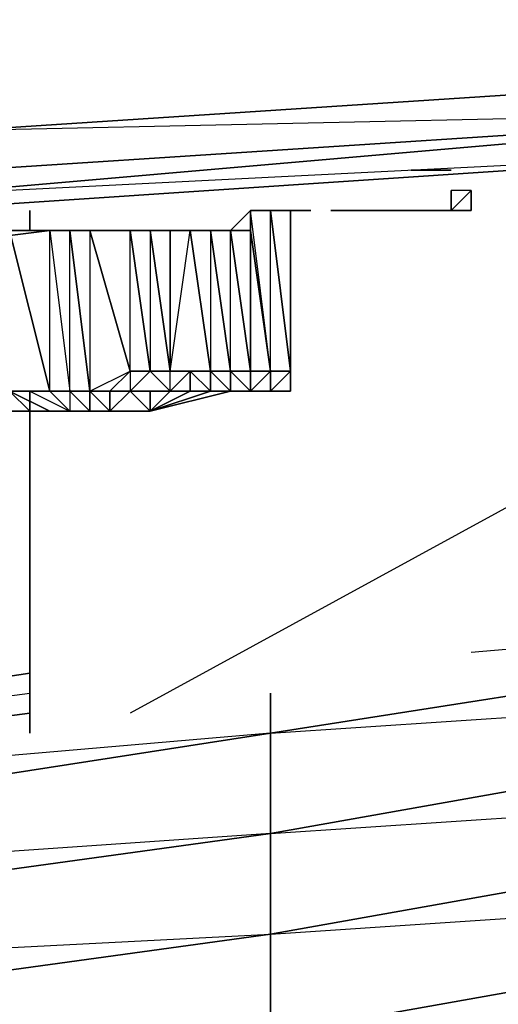
# Model space of a CAD drawing. Units: inches. Extents: x 0 to 30, y -28.8 to 0.
# Drawn here: x 26.3 to 27.2, y -27.4 to -25.4 of the extents above; entities that cross this region are included whole.
import ezdxf

# ---------------------------------------------------------------- set-up
doc = ezdxf.new("R2010")
doc.units = ezdxf.units.IN
doc.header["$MEASUREMENT"] = 0
doc.layers.get('0').update_dxf_attribs({"true_color": 0xb1941a})

msp = doc.modelspace()

# ---------------------------------------------------------------- linework, layer by layer
at = {"color": 61}
for points in [[(29.9277, -12.0082), (29.8874, -25.3517), (28.0281, -25.5132), (26.2515, -25.1883), (27.8262, -25.0671), (29.8874, -25.3517), (28.0281, -25.5132), (26.1708, -25.6343), (28.0281, -25.594), (26.1708, -25.7555), (24.3115, -25.8766)], [(28.0281, -25.594), (26.1708, -25.7151), (26.1708, -25.6343), (28.0281, -25.5132), (26.2515, -25.1883), (27.8262, -25.0671), (26.2515, -24.946), (27.8262, -24.7845), (26.2515, -24.9056), (27.8262, -24.7845)], [(28.0281, -25.594), (26.1708, -25.7555)], [(26.1708, -25.7555), (28.0281, -25.594)]]:
    msp.add_lwpolyline(points, dxfattribs=at)
for points in [[(26.1708, -25.6343), (24.6346, -25.3113), (26.2515, -25.1883), (28.0281, -25.5132)], [(26.1708, -25.7151), (28.0281, -25.594), (26.1708, -25.7555)], [(26.1708, -25.7151), (28.0281, -25.594)]]:
    msp.add_lwpolyline(points, close=True, dxfattribs=at)
at = {"color": 146}
for points in [[(28.7145, -25.594), (26.4938, -26.8072)], [(27.0995, -25.7151), (27.1398, -25.7151)], [(28.5934, -26.563), (26.7764, -26.8476), (26.7764, -26.7668)], [(27.1802, -26.6841), (28.5934, -26.563), (26.7764, -26.8476)], [(26.7764, -26.8476), (28.5934, -26.7264), (28.5934, -26.563)], [(22.0485, -27.2513), (24.4327, -27.0091), (26.2919, -26.7264), (24.4327, -27.0091), (26.2919, -26.7668)], [(26.7764, -26.8476), (24.4327, -27.2109), (24.4327, -27.0494), (26.2919, -26.8072)], [(24.4327, -27.3724), (26.7764, -27.0494), (24.4327, -27.2109), (26.7764, -26.8476), (24.4327, -27.0494), (26.2919, -26.8072), (24.4327, -27.0494), (24.4327, -27.0091)], [(26.7764, -26.8476), (26.7764, -27.0494), (26.7764, -27.2513), (26.7764, -27.4532), (26.7764, -27.6147), (26.7764, -27.7762), (26.7764, -27.8166), (24.4327, -28.1819), (26.7764, -27.8166), (24.4327, -28.0992)], [(24.4327, -27.3724), (26.7764, -27.2513), (24.4327, -27.5743), (26.7764, -27.4532), (24.4327, -27.7762), (26.7764, -27.6147), (24.4327, -27.9781), (26.7764, -27.7762), (24.4327, -28.0992)]]:
    msp.add_lwpolyline(points, dxfattribs=at)
at = {"color": 221}
for points in [[(27.8666, -25.6747), (26.0497, -25.7958), (26.09, -25.7555)], [(27.8666, -25.6747), (26.0497, -25.7958)], [(26.0497, -25.7958), (27.8666, -25.6747), (26.2515, -25.7555)], [(26.0497, -25.7958), (27.8666, -25.6747)]]:
    msp.add_lwpolyline(points, dxfattribs=at)
at = {"color": 146}
for points in [[(27.0995, -25.7151), (27.0591, -25.7151)], [(27.0995, -25.7151), (27.0591, -25.7151), (27.1398, -25.7151), (27.0591, -25.7151)], [(27.1398, -25.7151), (27.0995, -25.7151), (27.0591, -25.7151), (27.1398, -25.7151)], [(27.0995, -25.7151), (27.1398, -25.7151)], [(27.0995, -25.7151), (27.1398, -25.7151)], [(26.2919, -25.7958), (26.2919, -25.8362)], [(26.2919, -25.8362), (26.2919, -25.7958)], [(26.2919, -26.1996), (26.2919, -26.8476)], [(26.2919, -26.8476), (26.2919, -26.1996)], [(28.5934, -26.7264), (26.7764, -27.0494), (26.7764, -26.8476), (28.5934, -26.563)], [(26.2919, -26.7264), (24.4327, -27.0091)], [(26.7764, -27.0494), (28.5934, -26.7264), (28.5934, -26.9283), (26.7764, -27.2513)], [(28.5934, -26.9283), (28.5934, -26.7264), (26.7764, -27.0494)], [(26.7764, -26.7668), (26.7764, -26.8476)], [(26.7764, -27.0494), (24.4327, -27.3724), (24.4327, -27.2109), (26.7764, -26.8476)], [(28.5934, -27.1302), (26.7764, -27.4532), (26.7764, -27.2513), (28.5934, -26.9283)], [(28.5934, -26.9283), (26.7764, -27.2513), (28.5934, -27.1302)], [(26.7764, -27.2513), (24.4327, -27.5743), (24.4327, -27.3724), (26.7764, -27.0494)], [(28.5934, -27.3321), (26.7764, -27.6147), (26.7764, -27.4532), (28.5934, -27.1302)], [(28.5934, -27.4532), (28.5934, -27.3321), (28.5934, -27.1302), (26.7764, -27.4532), (28.5934, -27.3321), (26.7764, -27.6147)], [(26.7764, -27.2513), (26.7764, -27.4532), (24.4327, -27.7762), (24.4327, -27.5743)]]:
    msp.add_lwpolyline(points, close=True, dxfattribs=at)
at = {"color": 33}
for points in [[(27.0591, -25.7958), (27.1802, -25.7958), (27.1802, -25.7555), (27.1398, -25.7555), (27.1398, -25.7958)], [(27.1398, -25.7555), (27.1398, -25.7958), (27.1802, -25.7555)], [(26.7361, -25.7958), (26.7764, -25.7958)], [(26.7361, -25.7958), (26.7764, -25.7958)], [(26.7764, -25.7958), (26.7361, -25.7958)], [(26.7764, -25.7958), (26.7361, -25.7958)], [(26.7361, -25.7958), (26.7764, -25.7958), (26.8168, -25.7958), (26.7764, -25.7958)], [(26.7764, -25.7958), (26.8168, -25.7958)], [(26.8168, -25.7958), (26.7764, -25.7958)], [(26.8168, -25.7958), (26.7764, -25.7958)], [(26.8168, -25.7958), (26.7764, -25.7958)], [(26.7764, -25.7958), (26.8168, -25.7958)], [(26.8168, -25.7958), (26.7764, -25.7958)], [(26.7764, -25.7958), (26.8168, -25.7958), (26.8572, -25.7958), (26.8168, -25.7958)], [(26.8572, -25.7958), (26.8168, -25.7958)], [(27.0187, -25.7958), (26.9783, -25.7958), (27.0187, -25.7958), (26.9783, -25.7958), (26.9379, -25.7958), (26.9783, -25.7958), (26.9379, -25.7958), (26.8976, -25.7958)], [(27.1398, -25.7958), (27.0995, -25.7958), (27.0591, -25.7958), (27.0187, -25.7958)], [(27.0187, -25.7958), (27.0591, -25.7958), (27.0995, -25.7958), (27.1398, -25.7958)], [(27.1398, -25.7958), (27.1802, -25.7958), (27.0591, -25.7958)], [(27.1398, -25.7958), (27.1802, -25.7958), (27.0591, -25.7958)], [(27.1398, -25.7958), (27.0591, -25.7958)], [(27.0591, -25.7958), (27.1398, -25.7958)], [(27.1398, -25.7958), (27.1802, -25.7958), (27.1398, -25.7958), (27.0591, -25.7958)], [(27.1398, -25.7958), (27.0995, -25.7958)]]:
    msp.add_lwpolyline(points, dxfattribs=at)
for points in [[(27.1398, -25.7958), (27.1802, -25.7555), (27.1802, -25.7958)], [(27.1398, -25.7958), (27.1398, -25.7555)], [(27.1398, -25.7958), (27.1398, -25.7555)], [(27.1802, -25.7555), (27.1398, -25.7958)], [(27.1398, -25.7555), (27.1398, -25.7958)], [(26.7361, -25.7958), (26.7764, -25.7958)], [(26.7764, -25.7958), (26.7361, -25.7958)], [(26.7361, -25.7958), (26.7764, -25.7958)], [(26.7361, -25.7958), (26.7764, -25.7958)], [(26.7361, -25.7958), (26.7764, -25.7958)], [(26.7361, -25.7958), (26.7764, -25.7958)], [(26.7361, -25.7958), (26.7764, -25.7958)], [(26.7764, -25.7958), (26.8168, -25.7958)], [(26.7764, -25.7958), (26.8168, -25.7958)], [(26.8572, -25.7958), (26.8168, -25.7958)], [(26.8168, -25.7958), (26.8572, -25.7958)], [(26.8168, -25.7958), (26.8572, -25.7958)], [(26.8168, -25.7958), (26.8572, -25.7958)], [(26.8168, -25.7958), (26.8572, -25.7958)], [(26.8168, -25.7958), (26.8572, -25.7958)], [(26.8168, -25.7958), (26.8572, -25.7958)], [(26.8168, -25.7958), (26.8572, -25.7958)], [(26.8976, -25.7958), (26.9379, -25.7958)], [(26.9379, -25.7958), (26.8976, -25.7958)], [(26.8976, -25.7958), (26.9379, -25.7958)], [(26.9783, -25.7958), (26.9379, -25.7958)], [(26.9379, -25.7958), (26.9783, -25.7958)], [(27.0187, -25.7958), (26.9783, -25.7958)], [(26.9783, -25.7958), (27.0187, -25.7958)], [(27.0187, -25.7958), (26.9783, -25.7958)], [(27.0995, -25.7958), (27.1398, -25.7958), (27.0995, -25.7958), (27.0591, -25.7958), (27.0995, -25.7958), (27.0591, -25.7958), (27.0187, -25.7958), (27.0591, -25.7958), (27.0187, -25.7958), (27.0591, -25.7958), (27.0187, -25.7958), (27.0591, -25.7958), (27.0187, -25.7958), (27.0591, -25.7958)], [(27.0187, -25.7958), (27.0591, -25.7958)], [(27.0187, -25.7958), (27.0591, -25.7958), (27.0995, -25.7958), (27.1398, -25.7958), (27.0591, -25.7958)], [(27.0591, -25.7958), (27.0187, -25.7958)], [(27.0591, -25.7958), (27.0187, -25.7958)], [(27.0591, -25.7958), (27.0187, -25.7958)], [(27.0591, -25.7958), (27.1398, -25.7958)], [(27.1398, -25.7958), (27.0995, -25.7958), (27.0591, -25.7958), (27.0995, -25.7958)], [(27.0591, -25.7958), (27.0995, -25.7958), (27.1398, -25.7958), (27.0591, -25.7958)], [(27.0591, -25.7958), (27.1802, -25.7958)], [(27.0591, -25.7958), (27.1398, -25.7958), (27.1802, -25.7958)], [(27.0995, -25.7958), (27.1398, -25.7958)], [(27.1802, -25.7958), (27.1398, -25.7958)]]:
    msp.add_lwpolyline(points, close=True, dxfattribs=at)
at = {"color": 73}
for points in [[(26.6553, -26.1592), (26.6149, -26.1592), (26.6553, -26.1592), (26.6149, -26.1189), (26.6553, -26.1189), (26.6149, -25.8362), (26.6553, -25.8362), (26.6957, -25.8362), (26.7361, -25.8362), (26.6957, -25.8362), (26.7361, -25.7958), (26.7764, -25.7958)], [(26.7361, -26.1592), (26.7361, -26.1189), (26.7764, -26.1189), (26.7361, -25.8362), (26.7361, -25.7958), (26.6957, -25.8362)], [(26.7764, -26.1189), (26.7361, -25.7958), (26.7361, -25.8362), (26.6957, -25.8362)], [(26.7764, -26.1189), (26.7361, -25.8362), (26.7361, -25.7958)], [(26.7361, -26.1189), (26.7764, -26.1189), (26.7361, -25.7958)], [(26.7764, -26.1189), (26.7361, -25.7958), (26.7764, -25.7958)], [(26.7764, -26.1189), (26.7361, -25.7958), (26.7764, -25.7958)], [(26.7764, -25.7958), (26.8168, -26.1189), (26.8168, -25.7958), (26.8168, -26.1189), (26.8168, -26.1592)], [(26.7764, -26.1592), (26.7764, -26.1189), (26.7764, -25.7958), (26.8168, -26.1189)], [(26.8168, -26.1189), (26.8168, -25.7958), (26.7764, -25.7958)], [(26.7764, -25.7958), (26.8168, -26.1189)], [(26.7764, -26.1189), (26.7764, -25.7958)], [(26.8168, -26.1189), (26.8168, -25.7958)], [(26.8168, -26.1189), (26.8168, -25.7958)], [(26.5342, -25.8362), (26.3323, -25.8362), (26.0093, -25.8766), (25.7266, -25.8766), (25.4825, -25.917)], [(26.1304, -26.1996), (26.09, -26.1996), (26.0497, -26.1996), (26.09, -26.24), (26.1304, -26.1996), (26.1708, -26.1996), (26.1304, -26.1996), (26.09, -26.1592), (26.1304, -26.1592), (26.09, -25.8766), (26.1708, -25.8362), (26.0093, -25.8766), (26.3323, -25.8362), (26.2515, -25.8362), (26.3323, -26.1592), (26.2919, -26.1592), (26.2515, -26.1592), (26.2919, -26.1592), (26.2112, -26.1592), (26.2515, -26.1592), (26.2112, -26.1996), (26.2515, -26.1996)], [(26.2515, -25.8362), (26.1708, -25.8362), (26.2515, -26.1592), (26.2112, -26.1996), (26.2112, -26.1592), (26.2515, -26.1592), (26.1708, -26.1592), (26.1304, -26.1592), (26.1708, -25.8362), (26.3323, -25.8362), (26.5342, -25.8362), (26.413, -25.8362)], [(26.1708, -25.8362), (26.3323, -25.8362), (26.3727, -25.8362), (26.413, -25.8362), (26.4938, -25.8362), (26.5342, -25.8362), (26.413, -25.8362), (26.3323, -25.8362), (26.413, -25.8362), (26.3727, -25.8362), (26.413, -26.1592), (26.4534, -26.1592), (26.413, -26.1592), (26.4534, -26.1592), (26.4534, -26.1996), (26.413, -26.1592), (26.4938, -26.1189), (26.4938, -25.8362), (26.413, -25.8362), (26.4938, -26.1189), (26.4534, -26.1592), (26.413, -26.1592), (26.3727, -26.1592), (26.413, -26.1592), (26.3727, -25.8362), (26.413, -25.8362), (26.413, -26.1592), (26.3727, -26.1592), (26.3323, -26.1592), (26.3727, -26.1592), (26.2919, -26.1592), (26.3727, -26.1592), (26.413, -26.1592), (26.3727, -25.8362), (26.3323, -25.8362), (26.3727, -26.1592), (26.413, -26.1996), (26.5342, -26.1996), (26.3323, -26.1996), (26.2919, -26.1996), (26.3727, -26.1996), (26.5342, -26.1996), (26.3323, -26.1996), (26.2112, -26.1996)], [(26.3323, -25.8362), (26.2515, -25.8362), (26.1708, -25.8362)], [(26.2515, -26.1996), (26.3323, -26.1996), (26.2515, -26.1996), (26.5342, -26.1996), (26.4534, -26.1996), (26.4938, -26.1592), (26.4534, -26.1996), (26.4534, -26.1592), (26.4938, -26.1592), (26.4534, -26.1592), (26.4938, -26.1592), (26.5342, -26.1592), (26.5342, -26.1996), (26.4938, -26.1592), (26.4534, -26.1592), (26.4938, -26.1592), (26.5342, -26.1189), (26.4938, -25.8362), (26.5342, -26.1189), (26.4938, -26.1189), (26.413, -25.8362), (26.4938, -25.8362), (26.5342, -25.8362), (26.5342, -26.1189), (26.5746, -26.1592), (26.6149, -26.1592), (26.5342, -26.1996), (26.6957, -26.1592), (26.7361, -26.1592), (26.6553, -26.1592), (26.6553, -26.1189), (26.6149, -26.1189), (26.6553, -26.1189), (26.6553, -26.1592), (26.6957, -26.1592), (26.6553, -26.1592), (26.6957, -26.1592), (26.6553, -26.1592), (26.5342, -26.1996), (26.6957, -26.1592), (26.7361, -26.1592), (26.6957, -26.1592), (26.7361, -26.1592), (26.6957, -26.1592), (26.6553, -26.1592), (26.6149, -26.1592), (26.6149, -26.1189), (26.6149, -26.1592), (26.6553, -26.1592), (26.5342, -26.1996), (26.2112, -26.1996)], [(26.2515, -25.8362), (26.3323, -26.1592), (26.2515, -26.1592)], [(26.3727, -26.1996), (26.3323, -26.1592), (26.2515, -25.8362), (26.3323, -25.8362)], [(26.3323, -26.1996), (26.5342, -26.1996), (26.2515, -26.1996), (26.3323, -26.1996), (26.2515, -26.1592), (26.3323, -26.1592), (26.3323, -25.8362)], [(26.6553, -25.8362), (26.6149, -25.8362), (26.6553, -26.1189), (26.6149, -26.1189), (26.5746, -26.1592), (26.5746, -26.1189), (26.5342, -25.8362), (26.5342, -26.1189), (26.4938, -25.8362), (26.5342, -25.8362)], [(26.5746, -26.1189), (26.5746, -25.8362), (26.5342, -25.8362), (26.5746, -26.1189), (26.5342, -26.1189), (26.4938, -26.1189), (26.4938, -26.1592), (26.5342, -26.1996), (26.5342, -26.1592), (26.4938, -26.1592), (26.5342, -26.1592), (26.5746, -26.1592)], [(26.5746, -25.8362), (26.5746, -26.1189), (26.5342, -25.8362)], [(26.5342, -25.8362), (26.6149, -25.8362)], [(26.5746, -26.1189), (26.5746, -25.8362), (26.6149, -25.8362)], [(26.6149, -25.8362), (26.6553, -26.1189), (26.5746, -26.1189)], [(26.5746, -26.1592), (26.5746, -26.1189), (26.6553, -26.1189), (26.6957, -26.1189), (26.7361, -26.1189), (26.7361, -25.8362), (26.6957, -25.8362)], [(26.5746, -25.8362), (26.6149, -25.8362), (26.6957, -25.8362), (26.6553, -25.8362), (26.6553, -26.1189), (26.5746, -26.1189), (26.6149, -25.8362)], [(26.6553, -25.8362), (26.6957, -26.1189), (26.6553, -26.1189), (26.6957, -26.1189), (26.6957, -26.1592)], [(26.6957, -26.1189), (26.6553, -25.8362), (26.6957, -25.8362)], [(26.6957, -25.8362), (26.7361, -26.1189), (26.6957, -26.1189), (26.6553, -26.1189), (26.6553, -26.1592), (26.6957, -26.1592)], [(26.7361, -25.8362), (26.7361, -26.1189), (26.6957, -25.8362)], [(26.6957, -26.1189), (26.7361, -26.1592), (26.6957, -26.1592), (26.7361, -26.1592), (26.7361, -26.1189), (26.6957, -26.1189), (26.7361, -26.1189), (26.6957, -25.8362)], [(26.7361, -25.8362), (26.7764, -26.1189)], [(26.4938, -26.1189), (26.4534, -26.1592)], [(26.5746, -26.1592), (26.4938, -26.1592), (26.5342, -26.1189)], [(26.5342, -26.1189), (26.5746, -26.1189)], [(26.6149, -26.1592), (26.5746, -26.1592), (26.6149, -26.1189)], [(26.5746, -26.1592), (26.6149, -26.1592), (26.6149, -26.1189)], [(26.6553, -26.1189), (26.6149, -26.1189)], [(26.7764, -26.1189), (26.7361, -26.1592), (26.6957, -26.1592)], [(26.7764, -26.1189), (26.7361, -26.1189)], [(26.7361, -26.1189), (26.7361, -26.1592)], [(26.7764, -26.1592), (26.7361, -26.1592), (26.7764, -26.1189)], [(26.8168, -26.1189), (26.7764, -26.1189)], [(26.7764, -26.1592), (26.7764, -26.1189)], [(26.7764, -26.1189), (26.7764, -26.1592)], [(26.8168, -26.1592), (26.8168, -26.1189)], [(25.9689, -26.5226), (25.9689, -26.4015), (26.0093, -26.4015), (26.0497, -26.5226), (26.0497, -26.24), (26.0497, -26.2804), (26.0497, -26.1996), (26.09, -26.1592), (26.09, -26.1996), (26.1304, -26.1996), (26.2112, -26.1996), (26.5342, -26.1996), (26.2515, -26.1996)], [(26.2515, -26.1592), (26.2919, -26.1592), (26.2112, -26.1592)], [(26.2919, -26.1996), (26.3323, -26.1996), (26.2515, -26.1592), (26.3323, -26.1996)], [(26.413, -26.1996), (26.5342, -26.1996), (26.3727, -26.1996), (26.3323, -26.1996), (26.2919, -26.1996), (26.2515, -26.1592), (26.2919, -26.1592), (26.2919, -26.1996), (26.3727, -26.1996)], [(26.3727, -26.1592), (26.2919, -26.1592)], [(26.3323, -26.1592), (26.2919, -26.1592), (26.3727, -26.1592), (26.3727, -26.1996), (26.413, -26.1996), (26.3727, -26.1996), (26.2919, -26.1996), (26.2919, -26.1592)], [(26.2919, -26.1592), (26.2919, -26.1996)], [(26.2919, -26.1592), (26.3323, -26.1592), (26.3727, -26.1592), (26.3727, -26.1996)], [(26.3323, -26.1592), (26.3727, -26.1996)], [(26.5342, -26.1592), (26.4938, -26.1592), (26.5342, -26.1996), (26.3727, -26.1996), (26.3323, -26.1592)], [(26.3323, -26.1592), (26.3727, -26.1592)], [(26.3727, -26.1592), (26.4534, -26.1592)], [(26.413, -26.1592), (26.4534, -26.1592), (26.3727, -26.1592), (26.413, -26.1592), (26.413, -26.1996), (26.4534, -26.1996), (26.5342, -26.1996), (26.4938, -26.1592), (26.4534, -26.1996)], [(26.413, -26.1996), (26.413, -26.1592), (26.4534, -26.1996)], [(26.4534, -26.1996), (26.413, -26.1592)], [(26.4534, -26.1592), (26.4534, -26.1996)], [(26.4938, -26.1592), (26.5746, -26.1592)], [(26.6149, -26.1592), (26.5342, -26.1996), (26.5746, -26.1592)], [(26.5746, -26.1592), (26.5342, -26.1592), (26.5342, -26.1996), (26.6149, -26.1592)], [(26.7361, -26.1592), (26.6957, -26.1592), (26.5342, -26.1996)], [(26.5746, -26.1592), (26.5342, -26.1592)], [(26.5342, -26.1996), (26.6553, -26.1592), (26.6149, -26.1592)], [(26.7764, -26.1592), (26.7361, -26.1592), (26.6553, -26.1592), (26.7361, -26.1592)], [(26.7361, -26.1592), (26.6957, -26.1592)], [(26.6957, -26.1592), (26.7361, -26.1592), (26.7764, -26.1592)], [(26.7764, -26.1592), (26.7361, -26.1592)], [(26.7361, -26.1592), (26.7764, -26.1592)], [(26.7361, -26.1592), (26.7764, -26.1592)], [(26.7764, -26.1592), (26.7361, -26.1592)], [(26.7361, -26.1592), (26.7764, -26.1592)], [(26.7764, -26.1592), (26.8168, -26.1592)], [(26.4534, -26.1996), (26.5342, -26.1996), (26.413, -26.1996)]]:
    msp.add_lwpolyline(points, dxfattribs=at)
for points in [[(26.6957, -25.8362), (26.7361, -25.8362), (26.7361, -25.7958), (26.7764, -25.7958), (26.7361, -25.7958)], [(26.7764, -25.7958), (26.8168, -26.1189)], [(26.7764, -25.7958), (26.8168, -25.7958)], [(26.7764, -25.7958), (26.8168, -25.7958)], [(26.7764, -26.1592), (26.8168, -26.1189), (26.8168, -25.7958), (26.7764, -25.7958), (26.8168, -26.1189), (26.7764, -26.1189)], [(26.8168, -25.7958), (26.8168, -26.1189)], [(26.3727, -26.1592), (26.3323, -26.1592), (26.3323, -25.8362)], [(26.3727, -26.1592), (26.3727, -25.8362), (26.3323, -25.8362)], [(26.4938, -26.1189), (26.413, -25.8362), (26.413, -26.1592)], [(26.5342, -25.8362), (26.5746, -25.8362), (26.6149, -25.8362), (26.6553, -25.8362), (26.6957, -25.8362), (26.6149, -25.8362)], [(26.5342, -25.8362), (26.5746, -25.8362)], [(26.6957, -25.8362), (26.6553, -25.8362), (26.6957, -26.1189), (26.6553, -26.1189), (26.6957, -26.1592), (26.6553, -26.1592), (26.6957, -26.1592), (26.6957, -26.1189)], [(26.5342, -26.1189), (26.4938, -26.1592), (26.4534, -26.1592), (26.4938, -26.1189)], [(26.5746, -26.1189), (26.6149, -26.1189), (26.5746, -26.1592)], [(26.6553, -26.1189), (26.6957, -26.1189)], [(26.6957, -26.1189), (26.6957, -26.1592), (26.7361, -26.1592), (26.7361, -26.1189)], [(26.6957, -26.1189), (26.7361, -26.1189)], [(26.7361, -26.1189), (26.7764, -26.1189)], [(26.7764, -26.1189), (26.8168, -26.1189), (26.7764, -26.1592), (26.7361, -26.1592)], [(26.7361, -26.1189), (26.7764, -26.1189)], [(26.8168, -26.1189), (26.8168, -26.1592), (26.7764, -26.1592)], [(26.7764, -26.1592), (26.8168, -26.1592), (26.8168, -26.1189), (26.7764, -26.1189)], [(26.7764, -26.1189), (26.8168, -26.1189)], [(26.8168, -26.1592), (26.8168, -26.1189)], [(26.2919, -26.1592), (26.2112, -26.1592), (26.2515, -26.1592), (26.3323, -26.1592)], [(26.2515, -26.1592), (26.2919, -26.1592)], [(26.3323, -26.1592), (26.2919, -26.1592)], [(26.3323, -26.1592), (26.2919, -26.1592), (26.3727, -26.1996), (26.413, -26.1996), (26.3727, -26.1592), (26.3727, -26.1996)], [(26.3727, -26.1592), (26.413, -26.1592)], [(26.3727, -26.1592), (26.413, -26.1592), (26.413, -26.1996)], [(26.413, -26.1592), (26.3727, -26.1592), (26.4534, -26.1592)], [(26.4938, -26.1592), (26.5342, -26.1592)], [(26.5342, -26.1592), (26.5746, -26.1592), (26.4938, -26.1592)], [(26.6957, -26.1592), (26.5342, -26.1996)], [(26.5342, -26.1592), (26.5746, -26.1592)], [(26.6149, -26.1592), (26.6553, -26.1592), (26.5342, -26.1996), (26.5746, -26.1592)], [(26.5342, -26.1996), (26.6957, -26.1592), (26.7361, -26.1592), (26.6957, -26.1592)], [(26.5342, -26.1592), (26.5746, -26.1592)], [(26.5746, -26.1592), (26.5342, -26.1996)], [(26.5746, -26.1592), (26.6149, -26.1592)], [(26.5746, -26.1592), (26.6149, -26.1592)], [(26.6149, -26.1592), (26.5746, -26.1592)], [(26.6149, -26.1592), (26.6553, -26.1592)], [(26.7361, -26.1592), (26.6957, -26.1592)], [(26.6957, -26.1592), (26.7361, -26.1592)], [(26.7764, -26.1592), (26.7361, -26.1592)], [(26.7764, -26.1592), (26.7361, -26.1592)], [(26.7764, -26.1592), (26.7361, -26.1592)], [(26.8168, -26.1592), (26.7764, -26.1592)], [(26.8168, -26.1592), (26.7764, -26.1592)], [(26.2112, -26.1996), (26.5342, -26.1996), (26.1304, -26.1996), (26.1708, -26.1996), (26.2112, -26.1996)]]:
    msp.add_lwpolyline(points, close=True, dxfattribs=at)

doc.saveas('drawing.dxf')
